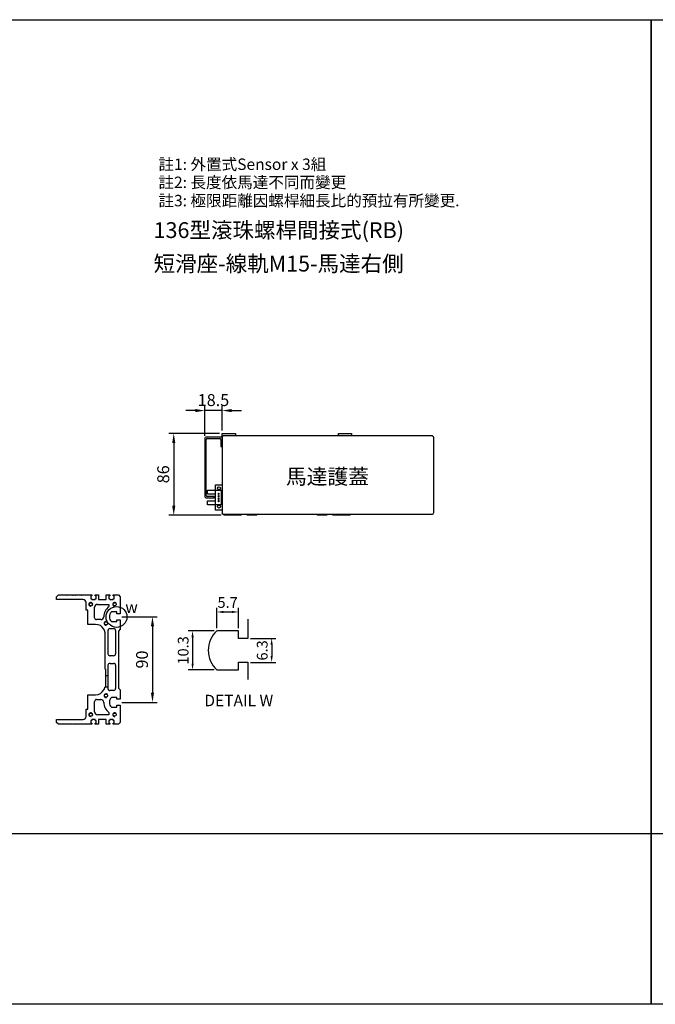
# Model space of a CAD drawing. Units: millimetres. Extents: x 213 to 12014, y -1871 to 3289.
# Drawn here: x 899 to 1567, y 58 to 1093 of the extents above; entities that cross this region are included whole.
import ezdxf
from ezdxf.enums import TextEntityAlignment as Align

# ---------------------------------------------------------------- set-up
doc = ezdxf.new("R2010")
doc.units = ezdxf.units.MM
doc.header["$LTSCALE"] = 0.4
for name, color, linetype in [('CD_91_100A1', 90, 'Continuous'), ('DIM', 2, 'Continuous'), ('EE-SX-671', 121, 'Continuous'), ('上蓋(B)', 231, 'Continuous'), ('圖層4', 4, 'Continuous')]:
    doc.layers.add(name, color=color, linetype=linetype)
doc.styles.get("Standard").update_dxf_attribs({"font": 'romans.shx', "width": 0.75, "bigfont": 'chineset.shx'})
doc.styles.add('內文L', font='PMingLiU.ttf', dxfattribs={"height": 2.5})
doc.dimstyles.new('ISO-25', dxfattribs={"dimscale": 5, "dimtxt": 2.5, "dimasz": 2, "dimexe": 1, "dimexo": 0.625, "dimtad": 1, "dimdsep": 46, "dimtxsty": 'Standard', "dimcen": 2.5, "dimadec": 0, "dimazin": 0, "dimtfac": 1, "dimtmove": 0, "dimatfit": 3, "dimfxl": 0, "dimarcsym": 0})
doc.dimstyles.new('ISO-25-4X', dxfattribs={"dimscale": 4.5, "dimtxt": 2.5, "dimasz": 1.5, "dimexe": 1, "dimexo": 0.625, "dimtad": 1, "dimlfac": 0.25, "dimdsep": 46, "dimtxsty": 'Standard', "dimcen": 2.5, "dimadec": 0, "dimazin": 0, "dimtfac": 1, "dimtmove": 0, "dimatfit": 3, "dimfxl": 0, "dimarcsym": 0})

# ---------------------------------------------------------------- blocks, each defined once
blk = doc.blocks.new('A$C08BF7D04')
for p, q in [((16.5, 64), (2, 64)), ((2.5, 62.5), (16, 62.5)), ((0, 62), (0, 2)), ((1.5, 2.5), (1.5, 61.5)), ((17, 61.5), (17, 54)), ((17, 54), (18.5, 54)), ((18.5, 62), (18.5, 54)), ((10, 1.5), (2.5, 1.5)), ((10, 0), (10, 1.5)), ((2, 0), (10, 0))]:
    blk.add_line(p, q)
for centre, radius, start, end in [((2, 62), 2, 90, 180), ((2.5, 61.5), 1, 90, 180), ((16, 61.5), 1, 0, 90), ((16.5, 62), 2, 0, 90), ((2, 2), 2, 180, 270), ((2.5, 2.5), 1, 180, 270)]:
    blk.add_arc(centre, radius, start, end)
blk = doc.blocks.new('A$C5C9C0949')
for p, q in [((0, 16.8), (0, 21)), ((0, 21), (8.5, 21)), ((8.5, 26.5), (15.5, 26.5)), ((8.5, 21), (8.5, 26.5)), ((8.5, 21), (15.5, 21)), ((8.5, 5.5), (8.5, 21)), ((8.5, 16.8), (0, 16.8)), ((11.5, 16.2), (11.5, 17.7)), ((11.5, 17.7), (12, 17.7)), ((12, 16.2), (11.5, 16.2)), ((11.5, 13.7), (11.5, 15.2)), ((11.5, 15.2), (12, 15.2)), ((12, 13.7), (11.5, 13.7)), ((11.5, 11.2), (11.5, 12.7)), ((11.5, 12.7), (12, 12.7)), ((12, 11.2), (11.5, 11.2)), ((12, 17.7), (12, 16.2)), ((12, 15.2), (12, 13.7)), ((12, 12.7), (12, 11.2)), ((14.5, 6), (14.5, 20.5)), ((14.5, 20.5), (15.5, 20.5)), ((0, 9.7), (8.5, 9.7)), ((0, 5.5), (0, 9.7)), ((8.5, 5.5), (0, 5.5)), ((15.5, 5.5), (8.5, 5.5)), ((8.5, 0), (8.5, 5.5)), ((11.5, 8.7), (11.5, 10.2)), ((11.5, 10.2), (12, 10.2)), ((12, 8.7), (11.5, 8.7)), ((12, 10.2), (12, 8.7)), ((15.5, 6), (14.5, 6)), ((15.5, 0), (8.5, 0))]:
    blk.add_line(p, q)
for centre in [(12, 22.9), (12, 3.6)]:
    blk.add_circle(centre, 1.6)
blk = doc.blocks.new('*D240')
at = {"layer": 'Defpoints', "color": 0}
for p in [(1093.4, 682.1), (1093.4, 652.3), (1111.9, 658.1)]:
    blk.add_point(p, dxfattribs=at)
at = {"layer": 'DIM', "color": 0, "lineweight": -2}
for p, q in [((1093.4, 655.5), (1093.4, 687.1)), ((1111.9, 661.2), (1111.9, 687.1)), ((1083.4, 682.1), (1073.4, 682.1)), ((1111.9, 682.1), (1093.4, 682.1)), ((1121.9, 682.1), (1131.9, 682.1))]:
    blk.add_line(p, q, dxfattribs=at)
at = {"layer": 'DIM', "color": 0}
for points in [[(1083.4, 683.8), (1083.4, 680.4), (1093.4, 682.1)], [(1121.9, 683.8), (1121.9, 680.4), (1111.9, 682.1)]]:
    blk.add_solid(points, dxfattribs=at)
at = {"layer": 'DIM', "color": 0, "insert": (1102.6, 691.5), "char_height": 12.5, "attachment_point": 5}
blk.add_mtext('18.5', dxfattribs=at)
blk = doc.blocks.new('*D241')
at = {"layer": 'Defpoints', "color": 0}
for p in [(1111.9, 658.1), (1060.8, 572.1), (1113.9, 572.1)]:
    blk.add_point(p, dxfattribs=at)
at = {"layer": 'DIM', "color": 0, "lineweight": -2}
for p, q in [((1108.8, 658.1), (1055.8, 658.1)), ((1060.8, 648.1), (1060.8, 582.1)), ((1110.8, 572.1), (1055.8, 572.1))]:
    blk.add_line(p, q, dxfattribs=at)
at = {"layer": 'DIM', "color": 0}
for points in [[(1059.2, 648.1), (1062.5, 648.1), (1060.8, 658.1)], [(1059.2, 582.1), (1062.5, 582.1), (1060.8, 572.1)]]:
    blk.add_solid(points, dxfattribs=at)
at = {"layer": 'DIM', "color": 0, "insert": (1051.4, 615.1), "char_height": 12.5, "attachment_point": 5, "rotation": 90}
blk.add_mtext('86', dxfattribs=at)
blk = doc.blocks.new('A$C0E8663D7')
for p, q in [((0, 65), (2, 67)), ((0, 56.5), (0, 65)), ((2, 67), (5, 67)), ((5, 67), (5, 39)), ((131, 67), (134, 67)), ((131, 39), (131, 67)), ((134, 67), (136, 65)), ((136, 65), (136, 56.5)), ((0, 50.5), (0, 55.5)), ((136, 55.5), (136, 50.5)), ((0, 47.5), (0, 49.5)), ((0, 41.5), (0, 46.5)), ((136, 49.5), (136, 47.5)), ((136, 46.5), (136, 41.5)), ((0, 30), (0, 40.5)), ((8, 36), (16, 36)), ((16, 36), (16, 34)), ((16, 34), (21, 34)), ((21, 34), (31, 34)), ((31, 34), (31, 26)), ((105, 26), (105, 34)), ((105, 34), (115, 34)), ((115, 34), (120, 34)), ((120, 36), (128, 36)), ((120, 34), (120, 36)), ((136, 40.5), (136, 30)), ((1, 30), (0, 30)), ((0, 26.5), (1, 26.5)), ((0, 22.8), (0, 26.5)), ((5, 22.8), (0, 22.8)), ((1, 31), (1, 30)), ((4, 31), (1, 31)), ((1, 26.5), (1, 25.5)), ((1, 25.5), (4, 25.5)), ((4, 30), (4, 31)), ((5, 30), (4, 30)), ((4, 26.5), (5, 26.5)), ((4, 25.5), (4, 26.5)), ((5, 26.5), (5, 30)), ((5, 14.8), (5, 22.8)), ((10, 12), (10, 24)), ((13, 27), (24, 27)), ((26, 25), (26, 20.5)), ((110, 20.5), (110, 25)), ((112, 27), (123, 27)), ((126, 24), (126, 12)), ((131, 30), (131, 26.5)), ((132, 30), (131, 30)), ((131, 26.5), (132, 26.5)), ((131, 22.8), (131, 14.8)), ((136, 22.8), (131, 22.8)), ((132, 31), (132, 30)), ((135, 31), (132, 31)), ((132, 26.5), (132, 25.5)), ((132, 25.5), (135, 25.5)), ((135, 30), (135, 31)), ((136, 30), (135, 30)), ((135, 26.5), (136, 26.5)), ((135, 25.5), (135, 26.5)), ((136, 26.5), (136, 22.8)), ((0, 14.8), (5, 14.8)), ((0, 11), (0, 14.8)), ((1, 11), (0, 11)), ((1, 12), (1, 11)), ((4, 12), (1, 12)), ((4, 11), (4, 12)), ((5, 11), (4, 11)), ((5, 7.5), (5, 11)), ((12.4, 12), (10, 12)), ((35.5, 7), (35.5, 11)), ((46, 13), (37.5, 13)), ((39, 13), (39, 16.2)), ((39, 15.5), (39, 16.2)), ((58, 15.5), (39, 15.5)), ((62, 13), (46, 13)), ((51, 13), (51, 15.5)), ((58, 16), (90, 16)), ((58, 16), (58, 15.5)), ((64, 10.5), (64, 11)), ((64, 10.5), (64, 7)), ((72, 11), (72, 10.5)), ((72, 7), (72, 10.5)), ((90, 13), (74, 13)), ((90, 16), (95, 16)), ((98.5, 13), (90, 13)), ((100.5, 11), (100.5, 7)), ((126, 12), (123.6, 12)), ((131, 14.8), (136, 14.8)), ((131, 11), (131, 7.5)), ((132, 11), (131, 11)), ((132, 12), (132, 11)), ((135, 12), (132, 12)), ((135, 11), (135, 12)), ((136, 11), (135, 11)), ((136, 14.8), (136, 11)), ((0, 7.5), (1, 7.5)), ((0, 2), (0, 7.5)), ((2, 0), (0, 2)), ((1, 7.5), (1, 6.5)), ((1, 6.5), (4, 6.5)), ((19.9, 0), (2, 0)), ((4, 7.5), (5, 7.5)), ((4, 6.5), (4, 7.5)), ((17.9, 9.2), (17.9, 3.5)), ((17.9, 3.5), (19.9, 3.5)), ((19.9, 3.5), (19.9, 0)), ((26.2, 3.5), (28.2, 3.5)), ((26.2, 0), (26.2, 3.5)), ((36, 0), (26.2, 0)), ((28.2, 3.5), (28.2, 9.2)), ((38, 2), (36, 0)), ((62, 5), (37.5, 5)), ((98, 2), (38, 2)), ((98.5, 5), (74, 5)), ((100, 0), (98, 2)), ((109.9, 0), (100, 0)), ((107.9, 9.2), (107.9, 3.5)), ((107.9, 3.5), (109.9, 3.5)), ((109.9, 3.5), (109.9, 0)), ((116.2, 3.5), (118.2, 3.5)), ((116.2, 0), (116.2, 3.5)), ((134, 0), (116.2, 0)), ((118.2, 3.5), (118.2, 9.2)), ((131, 7.5), (132, 7.5)), ((132, 7.5), (132, 6.5)), ((132, 6.5), (135, 6.5)), ((136, 2), (134, 0)), ((135, 7.5), (136, 7.5)), ((135, 6.5), (135, 7.5)), ((136, 7.5), (136, 2))]:
    blk.add_line(p, q)
for points in [[(36, 17.3), (36, 17.3), (36, 17.3), (36.1, 17.3), (36.2, 17.3), (36.2, 17.2), (36.3, 17.2), (36.5, 17.1), (36.6, 17), (36.8, 16.9), (36.9, 16.9), (37.1, 16.8), (37.3, 16.7), (37.6, 16.6), (37.8, 16.5), (38.1, 16.4), (38.3, 16.4), (38.6, 16.3), (38.9, 16.2), (39, 16.2)], [(37.5, 13), (37.4, 13), (37.3, 13), (37.2, 13), (37.1, 13), (37, 12.9), (36.9, 12.9), (36.8, 12.9), (36.7, 12.8), (36.6, 12.8), (36.5, 12.7), (36.4, 12.7), (36.4, 12.7), (36.3, 12.6), (36.3, 12.6), (36.2, 12.5), (36.2, 12.5), (36.1, 12.5), (36.1, 12.4), (36.1, 12.4), (36, 12.4), (36, 12.4), (36, 12.3), (36, 12.3), (36, 12.3)], [(95, 16), (95.4, 16), (95.7, 16), (96.1, 16.1), (96.4, 16.1), (96.8, 16.2), (97.1, 16.2), (97.4, 16.3), (97.7, 16.4), (97.9, 16.4), (98.2, 16.5), (98.4, 16.6), (98.7, 16.7), (98.9, 16.8), (99.1, 16.9), (99.2, 16.9), (99.4, 17), (99.5, 17.1), (99.7, 17.2), (99.8, 17.2), (99.8, 17.3), (99.9, 17.3), (100, 17.3), (100, 17.3), (100, 17.3)], [(100, 12.3), (100, 12.3), (100, 12.3), (100, 12.4), (100, 12.4), (99.9, 12.4), (99.9, 12.4), (99.9, 12.5), (99.8, 12.5), (99.8, 12.5), (99.7, 12.6), (99.7, 12.6), (99.6, 12.7), (99.6, 12.7), (99.5, 12.7), (99.4, 12.8), (99.3, 12.8), (99.2, 12.9), (99.1, 12.9), (99, 12.9), (98.9, 13), (98.8, 13), (98.7, 13), (98.6, 13), (98.5, 13)]]:
    blk.add_lwpolyline(points)
for centre in [(10, 31), (126, 31), (30, 15), (106, 15), (10, 6), (126, 6)]:
    blk.add_circle(centre, 1.62)
for centre, radius, start, end in [((-0.2, 56), 0.5, 293.5782, 66.4218), ((136.2, 56), 0.5, 113.5782, 246.4218), ((-0.2, 50), 0.5, 293.5782, 66.4218), ((-0.2, 47), 0.5, 293.5782, 66.4218), ((-0.2, 41), 0.5, 293.5782, 66.4218), ((136.2, 50), 0.5, 113.5782, 246.4218), ((136.2, 47), 0.5, 113.5782, 246.4218), ((136.2, 41), 0.5, 113.5782, 246.4218), ((8, 39), 3, 180, 270), ((10, 31), 2, 280, 190), ((126, 31), 2, 280, 190), ((128, 39), 3, 270, 0), ((13, 24), 3, 90, 180), ((24, 25), 2, 0, 90), ((41, 26), 10, 180, 240), ((95, 26), 10, 300, 0), ((112, 25), 2, 90, 180), ((123, 24), 3, 0, 90), ((23, 4.4), 13, 90.093, 144.4565), ((23, 4.5), 7, 42.6316, 137.3684), ((23, 20.5), 3, 270, 0), ((30, 15), 2, 280, 190), ((37.5, 11), 2, 138.5904, 180), ((62, 11), 2, 0, 90), ((74, 11), 2, 90, 180), ((98.5, 11), 2, 0, 41.4096), ((106, 15), 2, 280, 190), ((113, 4.5), 7, 42.6316, 137.3684), ((113, 20.5), 3, 180, 270), ((113, 4.4), 13, 35.5435, 89.907), ((10, 6), 2, 280, 190), ((37.5, 7), 2, 180, 270), ((62, 7), 2, 270, 0), ((74, 7), 2, 180, 270), ((98.5, 7), 2, 270, 0), ((126, 6), 2, 280, 190)]:
    blk.add_arc(centre, radius, start, end)
blk = doc.blocks.new('*D301')
at = {"layer": 'Defpoints', "color": 0}
for p in [(1003, 465.4), (1003, 375.4), (1038.5, 375.4)]:
    blk.add_point(p, dxfattribs=at)
at = {"layer": 'DIM', "color": 0, "lineweight": -2}
for p, q in [((1006.1, 465.4), (1043.5, 465.4)), ((1038.5, 455.4), (1038.5, 385.4)), ((1006.1, 375.4), (1043.5, 375.4))]:
    blk.add_line(p, q, dxfattribs=at)
at = {"layer": 'DIM', "color": 0}
for points in [[(1036.8, 455.4), (1040.1, 455.4), (1038.5, 465.4)], [(1036.8, 385.4), (1040.1, 385.4), (1038.5, 375.4)]]:
    blk.add_solid(points, dxfattribs=at)
at = {"layer": 'DIM', "color": 0, "insert": (1029.1, 420.4), "char_height": 12.5, "attachment_point": 5, "rotation": 90}
blk.add_mtext('90', dxfattribs=at)
blk = doc.blocks.new('*D302')
at = {"layer": 'Defpoints', "color": 0}
for p in [(1106.1, 450.6), (1080.6, 409.4), (1106.1, 409.4)]:
    blk.add_point(p, dxfattribs=at)
at = {"layer": 'DIM', "color": 0, "lineweight": -2}
for p, q in [((1103.3, 450.6), (1076.1, 450.6)), ((1080.6, 443.9), (1080.6, 416.2)), ((1103.3, 409.4), (1076.1, 409.4))]:
    blk.add_line(p, q, dxfattribs=at)
at = {"layer": 'DIM', "color": 0}
for points in [[(1079.5, 443.9), (1081.8, 443.9), (1080.6, 450.6)], [(1079.5, 416.2), (1081.8, 416.2), (1080.6, 409.4)]]:
    blk.add_solid(points, dxfattribs=at)
at = {"layer": 'DIM', "color": 0, "insert": (1072.2, 430), "char_height": 11.25, "attachment_point": 5, "rotation": 90}
blk.add_mtext('10.3', dxfattribs=at)
blk = doc.blocks.new('*D303')
at = {"layer": 'Defpoints', "color": 0}
for p in [(1128.9, 470.4), (1106.1, 450.6), (1128.9, 450.6)]:
    blk.add_point(p, dxfattribs=at)
at = {"layer": 'DIM', "color": 0, "lineweight": -2}
for p, q in [((1106.1, 453.5), (1106.1, 474.9)), ((1112.8, 470.4), (1122.1, 470.4)), ((1128.9, 453.5), (1128.9, 474.9))]:
    blk.add_line(p, q, dxfattribs=at)
at = {"layer": 'DIM', "color": 0}
for points in [[(1112.8, 471.5), (1112.8, 469.3), (1106.1, 470.4)], [(1122.1, 471.5), (1122.1, 469.3), (1128.9, 470.4)]]:
    blk.add_solid(points, dxfattribs=at)
at = {"layer": 'DIM', "color": 0, "insert": (1117.5, 478.9), "char_height": 11.25, "attachment_point": 5}
blk.add_mtext('5.7', dxfattribs=at)
blk = doc.blocks.new('*D304')
at = {"layer": 'Defpoints', "color": 0}
for p in [(1138.9, 442.6), (1138.9, 417.4), (1163.8, 417.4)]:
    blk.add_point(p, dxfattribs=at)
at = {"layer": 'DIM', "color": 0, "lineweight": -2}
for p, q in [((1141.7, 442.6), (1168.3, 442.6)), ((1163.8, 435.9), (1163.8, 424.2)), ((1141.7, 417.4), (1168.3, 417.4))]:
    blk.add_line(p, q, dxfattribs=at)
at = {"layer": 'DIM', "color": 0}
for points in [[(1162.6, 435.9), (1164.9, 435.9), (1163.8, 442.6)], [(1162.6, 424.2), (1164.9, 424.2), (1163.8, 417.4)]]:
    blk.add_solid(points, dxfattribs=at)
at = {"layer": 'DIM', "color": 0, "insert": (1155.3, 430), "char_height": 11.25, "attachment_point": 5, "rotation": 90}
blk.add_mtext('6.3', dxfattribs=at)
blk = doc.blocks.new('A$C379E338E')
for p, q in [((41.8, 63.5), (41.8, 43.4)), ((31.8, 51.4), (9, 51.4)), ((31.8, 43.4), (31.8, 51.4)), ((41.8, 43.4), (31.8, 43.4)), ((31.8, 18.2), (41.8, 18.2)), ((31.8, 10.2), (31.8, 18.2)), ((41.8, 18.2), (41.8, 0)), ((9, 10.2), (31.8, 10.2))]:
    blk.add_line(p, q)
blk.add_arc((28, 30.8), 28, 132.6324, 227.3676)

msp = doc.modelspace()

# ---------------------------------------------------------------- linework, layer by layer
for p, q in [((1111.881, 654.547), (1111.881, 658.078)), ((1111.881, 658.078), (1125.881, 658.078)), ((1125.881, 658.078), (1125.881, 655.578)), ((1233.881, 658.078), (1247.881, 658.078)), ((1233.881, 655.578), (1233.881, 658.078)), ((1247.881, 658.078), (1247.881, 655.578)), ((1111.881, 574.078), (1111.881, 574.11)), ((1111.925, 574.034), (1111.881, 574.078)), ((1113.881, 572.078), (1112.587, 573.373)), ((1131.731, 572.078), (1113.881, 572.078)), ((1131.731, 573.078), (1131.731, 572.078)), ((1138.031, 572.078), (1138.031, 573.078)), ((1147.881, 572.078), (1138.031, 572.078)), ((1148.881, 573.078), (1147.881, 572.078)), ((1211.881, 572.078), (1210.881, 573.078)), ((1221.731, 572.078), (1211.881, 572.078)), ((1221.731, 573.078), (1221.731, 572.078)), ((1228.031, 572.078), (1228.031, 573.078)), ((1245.881, 572.078), (1228.031, 572.078)), ((1246.881, 573.078), (1245.881, 572.078))]:
    msp.add_line(p, q)
at = {"layer": 'DIM', "linetype": 'ByBlock'}
msp.add_line((213.024, 237.691), (5741.325, 237.691), dxfattribs=at)
at = {"layer": 'DIM'}
msp.add_circle((1000.671, 465.18), 10.946, dxfattribs=at)
at = {"layer": '上蓋(B)'}
msp.add_lwpolyline([(1111.631, 575.078, 0.41421356), (1113.631, 573.078), (1332.131, 573.078, 0.41421356), (1334.131, 575.078), (1334.131, 653.578, 0.41421356), (1332.131, 655.578), (1113.631, 655.578, 0.41421356), (1111.631, 653.578)], format="xyb", close=True, dxfattribs=at)
at = {"layer": '圖層4'}
for points in [[(213.024, 1093.014), (1562.743, 1093.014), (1562.743, 57.963), (213.024, 57.963)], [(1562.743, 1093.014), (2912.462, 1093.014), (2912.462, 57.963), (1562.743, 57.963)]]:
    msp.add_lwpolyline(points, close=True, dxfattribs=at)

# ---------------------------------------------------------------- block references
at = {"rotation": 90}
msp.add_blockref('A$C0E8663D7', (1004.658, 352.378), dxfattribs=at)
msp.add_blockref('A$C379E338E', (1097.096, 399.267))
at = {"layer": 'CD_91_100A1'}
msp.add_blockref('A$C08BF7D04', (1093.381, 590.328), dxfattribs=at)
msp.add_blockref('A$C08BF7D04', (1093.381, 590.328), dxfattribs=at)
at = {"layer": 'EE-SX-671'}
msp.add_blockref('A$C5C9C0949', (1096.381, 577.578), dxfattribs=at)
msp.add_blockref('A$C5C9C0949', (1096.381, 577.578), dxfattribs=at)

# ---------------------------------------------------------------- texts
at = {"style": '內文L'}
for s, p in [('136型滾珠螺桿間接式(RB)', (1039.651, 863.524)), ('短滑座-線軌M15-馬達右側', (1039.651, 828.299))]:
    msp.add_text(s, height=16.5888, dxfattribs=at).set_placement(p)
at = {"layer": 'DIM', "style": '內文L'}
for s, p in [('註1: 外置式Sensor x 3組', (1044.762, 935.046)), ('註2: 長度依馬達不同而變更', (1044.762, 916.031)), ('註3: 極限距離因螺桿細長比的預拉有所變更.', (1044.762, 896.822))]:
    msp.add_text(s, height=12, dxfattribs=at).set_placement(p)
at = {"layer": 'DIM'}
msp.add_text('馬達護蓋', height=16, dxfattribs=at).set_placement((1178.81, 604.693))
at = {"layer": 'DIM', "style": '內文L'}
for s, p in [('w', (1016.482, 473.927)), ('DETAIL W', (1129.179, 375.758))]:
    msp.add_text(s, height=12, dxfattribs=at).set_placement(p, align=Align.MIDDLE)

# ---------------------------------------------------------------- dimensions: what is measured, and where the dimension line sits
at = {"layer": 'DIM'}
for base, p1, p2, dimstyle, picture, middle in [((1093.381, 682.11), (1111.881, 658.078), (1093.381, 652.328), 'ISO-25', '*D240', (1102.631, 682.11)), ((1128.899, 470.421), (1106.099, 450.643), (1128.899, 450.643), 'ISO-25-4X', '*D303', (1117.499, 470.421))]:
    dim = msp.add_linear_dim(base=base, p1=p1, p2=p2, dimstyle=dimstyle, dxfattribs=at)
    dim.commit()
    dim.dimension.update_dxf_attribs({"geometry": picture, "text_midpoint": middle, "dimtype": 160})
for base, p1, p2, dimstyle, picture, middle in [((1060.819, 572.078), (1111.881, 658.078), (1113.881, 572.078), 'ISO-25', '*D241', (1051.444, 615.078)), ((1038.456, 375.378), (1003.008, 465.378), (1003.008, 375.378), 'ISO-25', '*D301', (1029.081, 420.378)), ((1080.637, 409.443), (1106.099, 450.643), (1106.099, 409.443), 'ISO-25-4X', '*D302', (1072.2, 430.043))]:
    dim = msp.add_linear_dim(base=base, p1=p1, p2=p2, angle=90, dimstyle=dimstyle, dxfattribs=at)
    dim.commit()
    dim.dimension.update_dxf_attribs({"geometry": picture, "text_midpoint": middle})
dim = msp.add_linear_dim(base=(1163.773, 417.443), p1=(1138.899, 442.643), p2=(1138.899, 417.443), angle=90, dimstyle='ISO-25-4X', dxfattribs=at)
dim.commit()
dim.dimension.update_dxf_attribs({"geometry": '*D304', "text_midpoint": (1163.773, 430.043), "dimtype": 160})

doc.saveas('drawing.dxf')
